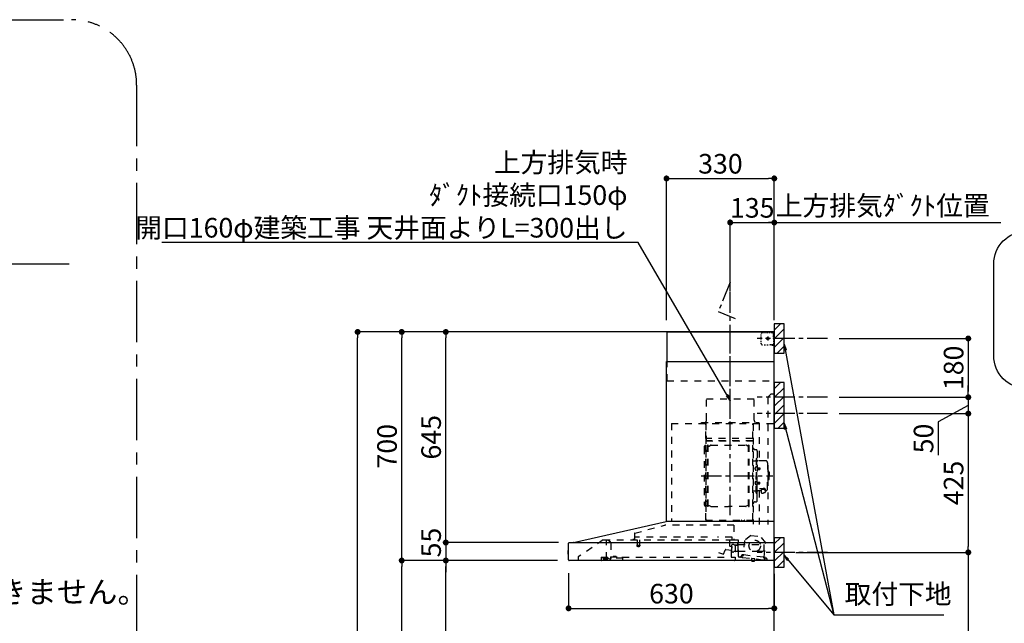
# Model space of a CAD drawing. Extents: x 163 to 26285, y -10810 to -2410.
# Drawn here: x 19273 to 22288, y -7345 to -5496 of the extents above; entities that cross this region are included whole.
import ezdxf

# ---------------------------------------------------------------- set-up
doc = ezdxf.new("R2010")
doc.units = 0
doc.header["$LTSCALE"] = 50
doc.header["$MEASUREMENT"] = 0
doc.linetypes.add('CENTER', pattern=[2, 1.25, -0.25, 0.25, -0.25])
doc.linetypes.add('STYLE_03', pattern=[0.416641, 0.208282, -0.208359])
doc.layers.get('0').update_dxf_attribs({"linetype": 'CONTINUOUS'})
for name, color, linetype in [('111-壁仕上', 3, 'CONTINUOUS'), ('150-機器', 8, 'CONTINUOUS'), ('160-文字', 254, 'CONTINUOUS'), ('166-寸法B', 11, 'CONTINUOUS'), ('180-補助', 161, 'CONTINUOUS')]:
    doc.layers.add(name, color=color, linetype=linetype)
doc.styles.add('KH001', font='txt')
doc.dimstyles.new('KH1xx030', dxfattribs={"dimscale": 30, "dimtxt": 2, "dimasz": 0.6, "dimexe": 0.3, "dimexo": 1.2, "dimgap": 0.5, "dimtad": 3, "dimdec": 1, "dimdsep": 46, "dimlunit": 6, "dimtxsty": 'KH001', "dimblk": 'DOT', "dimcen": 1, "dimdle": 1, "dimclrd": 256, "dimclre": 256, "dimclrt": 256, "dimadec": 0, "dimazin": 0, "dimtfac": 1, "dimtdec": 1, "dimtix": 1, "dimtmove": 2, "dimatfit": 3, "dimldrblk": 'CLOSEDBLANK', "dimfxl": 1, "dimtolj": 1, "dimtzin": 0, "dimlwd": -1, "dimlwe": -1, "dimarcsym": 0})

# ---------------------------------------------------------------- blocks, each defined once
blk = doc.blocks.new('_Dot')
at = {"color": 0, "linetype": 'ByBlock', "lineweight": -2}
blk.add_line((-0.5, 0), (-1, 0), dxfattribs=at)
at = {"color": 0, "linetype": 'ByBlock', "const_width": 0.5}
blk.add_lwpolyline([(-0.25, 0, 1), (0.25, 0, 1)], format="xyb", close=True, dxfattribs=at)
blk = doc.blocks.new('*D224')
at = {"layer": '166-寸法B', "transparency": 16777216}
for p, q in [((21448.8, -6328.8), (21448.8, -6108.5)), ((21466.8, -6117.5), (21565.8, -6117.5)), ((21583.8, -6411.5), (21583.8, -6108.5))]:
    blk.add_line(p, q, dxfattribs=at)
at = {"layer": '166-寸法B', "transparency": 16777216, "xscale": 18, "yscale": 18, "zscale": 18, "rotation": 180}
blk.add_blockref('_Dot', (21448.8, -6117.5), dxfattribs=at)
at = {"layer": '166-寸法B', "transparency": 16777216, "xscale": 18, "yscale": 18, "zscale": 18}
blk.add_blockref('_Dot', (21583.8, -6117.5), dxfattribs=at)
at = {"layer": '166-寸法B', "transparency": 16777216, "insert": (21516.3, -6072.5), "char_height": 60, "attachment_point": 5, "style": 'KH001'}
blk.add_mtext('\\A1;135', dxfattribs=at)
blk = doc.blocks.new('_ClosedBlank')
at = {"color": 0, "linetype": 'ByBlock', "lineweight": -2}
for p, q in [((-1, 0.17), (0, 0)), ((-1, 0.17), (-1, -0.17)), ((0, 0), (-1, -0.17))]:
    blk.add_line(p, q, dxfattribs=at)
blk = doc.blocks.new('*D225')
at = {"layer": '166-寸法B', "transparency": 16777216}
for p, q in [((21553.8, -6117.5), (22277.9, -6117.5)), ((21583.8, -6411.5), (21583.8, -6108.5))]:
    blk.add_line(p, q, dxfattribs=at)
at = {"layer": '166-寸法B', "transparency": 16777216, "insert": (21915.8, -6065.8), "char_height": 60, "attachment_point": 5, "style": 'KH001'}
blk.add_mtext('\\A1;上方排気ﾀﾞｸﾄ位置', dxfattribs=at)
blk = doc.blocks.new('_None')
blk = doc.blocks.new('*D226')
at = {"layer": '166-寸法B', "transparency": 16777216}
for p, q in [((21782.7, -6702.5), (22186.8, -6702.5)), ((22177.8, -6720.5), (22177.8, -7109.5)), ((21649.8, -7127.5), (22186.8, -7127.5))]:
    blk.add_line(p, q, dxfattribs=at)
at = {"layer": '166-寸法B', "transparency": 16777216, "xscale": 18, "yscale": 18, "zscale": 18}
for p, rotation in [((22177.8, -6702.5), 90), ((22177.8, -7127.5), 270)]:
    blk.add_blockref('_Dot', p, dxfattribs=dict(at, rotation=rotation))
at = {"layer": '166-寸法B', "transparency": 16777216, "insert": (22132.8, -6915), "char_height": 60, "attachment_point": 5, "rotation": 90, "style": 'KH001'}
blk.add_mtext('\\A1;425', dxfattribs=at)
blk = doc.blocks.new('*D227')
at = {"layer": '166-寸法B', "transparency": 16777216}
for p, q in [((21649.8, -7127.5), (22186.8, -7127.5)), ((22177.8, -7145.5), (22177.8, -8834.5)), ((21634.8, -8852.5), (22186.8, -8852.5))]:
    blk.add_line(p, q, dxfattribs=at)
at = {"layer": '166-寸法B', "transparency": 16777216, "xscale": 18, "yscale": 18, "zscale": 18}
for p, rotation in [((22177.8, -7127.5), 90), ((22177.8, -8852.5), 270)]:
    blk.add_blockref('_Dot', p, dxfattribs=dict(at, rotation=rotation))
at = {"layer": '166-寸法B', "transparency": 16777216, "insert": (22129, -7990), "char_height": 60, "attachment_point": 5, "rotation": 90, "style": 'KH001'}
blk.add_mtext('\\A1;1,725', dxfattribs=at)
blk = doc.blocks.new('*D228')
at = {"layer": '166-寸法B', "transparency": 16777216}
for p, q in [((20953.8, -7190.9), (20953.8, -7307.9)), ((21583.8, -7193.5), (21583.8, -7307.9)), ((20971.8, -7298.9), (21565.8, -7298.9))]:
    blk.add_line(p, q, dxfattribs=at)
at = {"layer": '166-寸法B', "transparency": 16777216, "xscale": 18, "yscale": 18, "zscale": 18, "rotation": 180}
blk.add_blockref('_Dot', (20953.8, -7298.9), dxfattribs=at)
at = {"layer": '166-寸法B', "transparency": 16777216, "xscale": 18, "yscale": 18, "zscale": 18}
blk.add_blockref('_Dot', (21583.8, -7298.9), dxfattribs=at)
at = {"layer": '166-寸法B', "transparency": 16777216, "insert": (21268.8, -7253.9), "char_height": 60, "attachment_point": 5, "style": 'KH001'}
blk.add_mtext('\\A1;630', dxfattribs=at)
blk = doc.blocks.new('*D237')
at = {"layer": '166-寸法B', "transparency": 16777216}
for p, q in [((21253.8, -6416.5), (21253.8, -5973.5)), ((21271.8, -5982.5), (21565.8, -5982.5)), ((21583.8, -6416.5), (21583.8, -5973.5))]:
    blk.add_line(p, q, dxfattribs=at)
at = {"layer": '166-寸法B', "transparency": 16777216, "xscale": 18, "yscale": 18, "zscale": 18, "rotation": 180}
blk.add_blockref('_Dot', (21253.8, -5982.5), dxfattribs=at)
at = {"layer": '166-寸法B', "transparency": 16777216, "xscale": 18, "yscale": 18, "zscale": 18}
blk.add_blockref('_Dot', (21583.8, -5982.5), dxfattribs=at)
at = {"layer": '166-寸法B', "transparency": 16777216, "insert": (21418.8, -5937.5), "char_height": 60, "attachment_point": 5, "style": 'KH001'}
blk.add_mtext('\\A1;330', dxfattribs=at)
blk = doc.blocks.new('*D239')
at = {"layer": '166-寸法B', "transparency": 16777216}
for p, q in [((20919.2, -7152.5), (20569, -7152.5)), ((20578, -7974.5), (20578, -7170.5)), ((20897.8, -7992.5), (20569, -7992.5))]:
    blk.add_line(p, q, dxfattribs=at)
at = {"layer": '166-寸法B', "transparency": 16777216, "xscale": 18, "yscale": 18, "zscale": 18}
for p, rotation in [((20578, -7152.5), 90), ((20578, -7992.5), 270)]:
    blk.add_blockref('_Dot', p, dxfattribs=dict(at, rotation=rotation))
at = {"layer": '166-寸法B', "transparency": 16777216, "insert": (20528, -7572.5), "char_height": 60, "attachment_point": 5, "rotation": 90, "style": 'KH001'}
blk.add_mtext('\\A1;840(790)', dxfattribs=at)
blk = doc.blocks.new('*D240')
at = {"layer": '166-寸法B', "transparency": 16777216}
for p, q in [((20882.3, -6452.5), (20434, -6452.5)), ((20443, -7134.5), (20443, -6470.5)), ((20747.3, -7152.5), (20434, -7152.5))]:
    blk.add_line(p, q, dxfattribs=at)
at = {"layer": '166-寸法B', "transparency": 16777216, "xscale": 18, "yscale": 18, "zscale": 18}
for p, rotation in [((20443, -6452.5), 90), ((20443, -7152.5), 270)]:
    blk.add_blockref('_Dot', p, dxfattribs=dict(at, rotation=rotation))
at = {"layer": '166-寸法B', "transparency": 16777216, "insert": (20398, -6802.5), "char_height": 60, "attachment_point": 5, "rotation": 90, "style": 'KH001'}
blk.add_mtext('\\A1;700', dxfattribs=at)
blk = doc.blocks.new('*D241')
at = {"layer": '166-寸法B', "transparency": 16777216}
for p, q in [((20882.3, -6452.5), (20299, -6452.5)), ((20308, -8834.5), (20308, -6470.5)), ((20898.3, -8852.5), (20299, -8852.5))]:
    blk.add_line(p, q, dxfattribs=at)
at = {"layer": '166-寸法B', "transparency": 16777216, "xscale": 18, "yscale": 18, "zscale": 18}
for p, rotation in [((20308, -6452.5), 90), ((20308, -8852.5), 270)]:
    blk.add_blockref('_Dot', p, dxfattribs=dict(at, rotation=rotation))
at = {"layer": '166-寸法B', "transparency": 16777216, "insert": (20259.2, -7652.5), "char_height": 60, "attachment_point": 5, "rotation": 90, "style": 'KH001'}
blk.add_mtext('\\A1;2,400', dxfattribs=at)
blk = doc.blocks.new('*D242')
at = {"layer": '166-寸法B', "transparency": 16777216}
for p, q in [((20919.5, -7152.5), (20434, -7152.5)), ((20443, -8834.5), (20443, -7170.5)), ((20898.3, -8852.5), (20434, -8852.5))]:
    blk.add_line(p, q, dxfattribs=at)
at = {"layer": '166-寸法B', "transparency": 16777216, "xscale": 18, "yscale": 18, "zscale": 18}
for p, rotation in [((20443, -7152.5), 90), ((20443, -8852.5), 270)]:
    blk.add_blockref('_Dot', p, dxfattribs=dict(at, rotation=rotation))
at = {"layer": '166-寸法B', "transparency": 16777216, "insert": (20394.2, -8002.5), "char_height": 60, "attachment_point": 5, "rotation": 90, "style": 'KH001'}
blk.add_mtext('\\A1;1,700', dxfattribs=at)
blk = doc.blocks.new('*D243')
at = {"layer": '166-寸法B', "transparency": 16777216}
for p, q in [((20882.3, -6452.5), (20569, -6452.5)), ((20578, -7079.5), (20578, -6470.5)), ((20919.5, -7097.5), (20569, -7097.5))]:
    blk.add_line(p, q, dxfattribs=at)
at = {"layer": '166-寸法B', "transparency": 16777216, "xscale": 18, "yscale": 18, "zscale": 18}
for p, rotation in [((20578, -6452.5), 90), ((20578, -7097.5), 270)]:
    blk.add_blockref('_Dot', p, dxfattribs=dict(at, rotation=rotation))
at = {"layer": '166-寸法B', "transparency": 16777216, "insert": (20533, -6775), "char_height": 60, "attachment_point": 5, "rotation": 90, "style": 'KH001'}
blk.add_mtext('\\A1;645', dxfattribs=at)
blk = doc.blocks.new('*D244')
at = {"layer": '166-寸法B', "transparency": 16777216}
for p, q in [((20578, -7079.5), (20578, -7061.5)), ((20922.7, -7097.5), (20569, -7097.5)), ((20578, -7097.5), (20578, -7152.5)), ((20919.2, -7152.5), (20569, -7152.5)), ((20578, -7170.5), (20578, -7188.5))]:
    blk.add_line(p, q, dxfattribs=at)
at = {"layer": '166-寸法B', "transparency": 16777216, "xscale": 18, "yscale": 18, "zscale": 18}
for p, rotation in [((20578, -7097.5), 270), ((20578, -7152.5), 90)]:
    blk.add_blockref('_Dot', p, dxfattribs=dict(at, rotation=rotation))
at = {"layer": '166-寸法B', "transparency": 16777216, "insert": (20533, -7097.5), "char_height": 60, "attachment_point": 5, "rotation": 90, "style": 'KH001'}
blk.add_mtext('\\A1;55', dxfattribs=at)
blk = doc.blocks.new('*D252')
at = {"layer": '166-寸法B', "linetype": 'ByBlock', "transparency": 16777216}
for p, q in [((21782.7, -6472.5), (22186.8, -6472.5)), ((22177.8, -6490.5), (22177.8, -6634.5)), ((21782.7, -6652.5), (22186.8, -6652.5))]:
    blk.add_line(p, q, dxfattribs=at)
at = {"layer": '166-寸法B', "transparency": 16777216, "xscale": 18, "yscale": 18, "zscale": 18}
for p, rotation in [((22177.8, -6472.5), 90), ((22177.8, -6652.5), 270)]:
    blk.add_blockref('_Dot', p, dxfattribs=dict(at, rotation=rotation))
at = {"layer": '166-寸法B', "transparency": 16777216, "insert": (22132.8, -6562.5), "char_height": 60, "attachment_point": 5, "rotation": 90, "style": 'KH001'}
blk.add_mtext('\\A1;180', dxfattribs=at)
blk = doc.blocks.new('*D253')
at = {"layer": '166-寸法B', "linetype": 'ByBlock', "transparency": 16777216}
for p, q in [((22177.8, -6634.5), (22177.8, -6616.5)), ((21782.7, -6652.5), (22186.8, -6652.5)), ((22177.8, -6652.5), (22177.8, -6702.5)), ((22177.8, -6652.5), (22177.8, -6702.5)), ((22177.8, -6677.5), (22085.8, -6728.1)), ((21782.7, -6702.5), (22186.8, -6702.5)), ((22177.8, -6720.5), (22177.8, -6738.5)), ((22085.8, -6728.1), (22085.8, -6829.6))]:
    blk.add_line(p, q, dxfattribs=at)
at = {"layer": '166-寸法B', "transparency": 16777216, "xscale": 18, "yscale": 18, "zscale": 18}
for p, rotation in [((22177.8, -6652.5), 270), ((22177.8, -6702.5), 90)]:
    blk.add_blockref('_Dot', p, dxfattribs=dict(at, rotation=rotation))
at = {"layer": '166-寸法B', "transparency": 16777216, "insert": (22040.8, -6778.8), "char_height": 60, "attachment_point": 5, "rotation": 90, "style": 'KH001'}
blk.add_mtext('\\A1;50', dxfattribs=at)

msp = doc.modelspace()

# ---------------------------------------------------------------- hatches: boundary and pattern name
at = {"layer": '180-補助'}
h = msp.add_hatch(dxfattribs=at)
h.set_pattern_fill('ANSI31', color=256, scale=150, style=0)
h.set_pattern_definition([(45, (-433156.77, -6614.747), (-13.25825215, 13.25825215), [])])
h.paths.add_polyline_path([(21583.76, -6517.51), (21613.76, -6517.51), (21613.76, -6427.51), (21583.76, -6427.51)])
h = msp.add_hatch(dxfattribs=at)
h.set_pattern_fill('ANSI31', color=256, scale=150, style=0)
h.set_pattern_definition([(45, (-433156.77, -6794.747), (-13.25825215, 13.25825215), [])])
h.paths.add_polyline_path([(21583.76, -6747.51), (21613.76, -6747.51), (21613.76, -6607.51), (21583.76, -6607.51)])
h = msp.add_hatch(dxfattribs=at)
h.set_pattern_fill('ANSI31', color=256, scale=150, style=0)
h.set_pattern_definition([(45, (-433156.77, -7269.747), (-13.25825215, 13.25825215), [])])
h.paths.add_polyline_path([(21583.76, -7172.51), (21613.76, -7172.51), (21613.76, -7082.51), (21583.76, -7082.51)])

# ---------------------------------------------------------------- linework, layer by layer
at = {"layer": '111-壁仕上', "ltscale": 2}
msp.add_line((19424.61, -6244.96), (18316.85, -6244.96), dxfattribs=at)
msp.add_line((19424.61, -6244.96), (18316.85, -6244.96), dxfattribs=at)
msp.add_lwpolyline([(20708.23, -8852.51), (21583.76, -8852.51), (21583.76, -6452.51), (20708.23, -6452.51)], dxfattribs=at)
at = {"layer": '150-機器', "color": 161, "linetype": 'CENTER'}
for p, q in [((21448.76, -7013.89), (21448.76, -6448.45)), ((21359.57, -6892.91), (21579.66, -6892.91))]:
    msp.add_line(p, q, dxfattribs=at)
at = {"layer": '150-機器', "color": 6, "linetype": 'Continuous'}
for p, q in [((21255.76, -6452.51), (21583.76, -6452.51)), ((21255.76, -6542.51), (21255.76, -6452.51)), ((21583.76, -7032.51), (21583.76, -6452.51)), ((21253.76, -7032.51), (21253.76, -6542.51)), ((21253.76, -6542.51), (21583.76, -6542.51)), ((20968.89, -7097.18), (21252.65, -7032.53)), ((21583.76, -7032.51), (21252.83, -7032.51)), ((21583.76, -7152.51), (21583.76, -7033.31)), ((20953.76, -7150.81), (20953.76, -7099.21)), ((20955.53, -7097.51), (21583.76, -7097.51)), ((20968.89, -7097.18), (20968.71, -7097.22)), ((20951.26, -7123), (20951.26, -7132.01)), ((20953.76, -7121.99), (20952.26, -7122)), ((20952.26, -7122), (20952.26, -7133.01)), ((20952.26, -7133.01), (20953.76, -7133.02)), ((21583.76, -7152.51), (20955.46, -7152.51))]:
    msp.add_line(p, q, dxfattribs=at)
at = {"layer": '150-機器', "color": 161, "linetype": 'STYLE_03', "ltscale": 2}
for p, q in [((21543.98, -6463.71), (21543.98, -6460.61)), ((21543.98, -6469.91), (21543.98, -6466.81)), ((21543.98, -6476.11), (21543.98, -6473.01)), ((21543.98, -6482.31), (21543.98, -6479.21)), ((21546.98, -6454.51), (21550.31, -6454.51)), ((21553.64, -6454.51), (21556.97, -6454.51)), ((21569.55, -6472.51), (21557.14, -6472.51)), ((21560.29, -6454.51), (21563.62, -6454.51)), ((21561.71, -6473.01), (21561.71, -6472.01)), ((21562.76, -6472.01), (21561.71, -6472.01)), ((21561.71, -6473.01), (21562.76, -6473.01)), ((21562.76, -6472.01), (21563.26, -6471.51)), ((21563.26, -6473.51), (21562.76, -6473.01)), ((21563.26, -6470.46), (21564.26, -6470.46)), ((21563.26, -6471.51), (21563.26, -6470.46)), ((21563.26, -6474.56), (21563.26, -6473.51)), ((21564.26, -6474.56), (21563.26, -6474.56)), ((21563.76, -6466.82), (21563.76, -6479.18)), ((21564.26, -6470.46), (21564.26, -6471.51)), ((21564.26, -6471.51), (21564.76, -6472.01)), ((21564.76, -6473.01), (21564.26, -6473.51)), ((21564.26, -6473.51), (21564.26, -6474.56)), ((21565.81, -6472.01), (21564.76, -6472.01)), ((21565.81, -6473.01), (21564.76, -6473.01)), ((21565.81, -6472.01), (21565.81, -6473.01)), ((21566.95, -6454.51), (21570.28, -6454.51)), ((21573.61, -6454.51), (21576.93, -6454.51)), ((21575.76, -6453.71), (21575.76, -6452.51)), ((21575.76, -6453.71), (21577.12, -6453.71)), ((21578.48, -6453.71), (21579.84, -6453.71)), ((21581.2, -6453.71), (21582.56, -6453.71)), ((21581.76, -6458.36), (21581.76, -6456.01)), ((21581.76, -6463.08), (21581.76, -6460.72)), ((21581.76, -6467.79), (21581.76, -6465.44)), ((21581.76, -6472.51), (21581.76, -6470.15)), ((21582.56, -6461.07), (21582.56, -6457.39)), ((21582.56, -6468.43), (21582.56, -6464.75)), ((21582.56, -6475.79), (21582.56, -6472.11)), ((21582.56, -6483.15), (21582.56, -6479.47)), ((21543.98, -6488.51), (21543.98, -6485.41)), ((21552.34, -6492.31), (21556.7, -6492.31)), ((21561.06, -6492.31), (21565.41, -6492.31)), ((21571.76, -6490.51), (21573.88, -6490.51)), ((21575.76, -6492.51), (21575.76, -6491.31)), ((21575.76, -6491.31), (21577.08, -6491.31)), ((21575.76, -6492.51), (21582.36, -6492.51)), ((21576, -6490.51), (21578.12, -6490.51)), ((21578.4, -6491.31), (21579.72, -6491.31)), ((21580.24, -6490.51), (21582.36, -6490.51)), ((21581.04, -6491.31), (21582.36, -6491.31)), ((21582.36, -6490.51), (21583.76, -6490.51)), ((21582.36, -6491.31), (21582.56, -6491.31)), ((21582.36, -6492.51), (21582.56, -6492.51)), ((21582.56, -6490.51), (21582.56, -6486.83)), ((21582.56, -6491.31), (21582.56, -6490.51)), ((21255.76, -6602.51), (21255.76, -6542.51)), ((21255.76, -6602.51), (21583.76, -6602.51)), ((21376.16, -6657.51), (21522.16, -6657.51)), ((21376.16, -6722.51), (21376.16, -6657.51)), ((21522.16, -6722.51), (21522.16, -6657.51)), ((21573.76, -6642.51), (21563.76, -6652.51)), ((21563.76, -6652.51), (21563.76, -7042.51)), ((21573.76, -6642.51), (21583.76, -6642.51)), ((21268.76, -6732.51), (21268.76, -7032.51)), ((21268.76, -6732.51), (21583.76, -6732.51)), ((21360.76, -6729.51), (21536.76, -6729.51)), ((21360.76, -6732.51), (21360.76, -6729.51)), ((21373.76, -7028.36), (21373.76, -6733.51)), ((21374.36, -6732.91), (21374.36, -7028.36)), ((21517.96, -7028.41), (21517.96, -6732.91)), ((21518.76, -6734.97), (21518.76, -7040.91)), ((21536.76, -6729.51), (21536.76, -6732.51)), ((21537.96, -6732.91), (21537.96, -6846.91)), ((21374.96, -6770.94), (21374.36, -6770.94)), ((21374.96, -6770.94), (21374.96, -6785.94)), ((21517.36, -6778.94), (21374.96, -6778.94)), ((21368.76, -6806.41), (21368.76, -6979.41)), ((21374.36, -6785.46), (21517.96, -6785.46)), ((21517.36, -6785.94), (21374.96, -6785.94)), ((21379.31, -6986.51), (21379.31, -6799.31)), ((21380.91, -6798.91), (21379.71, -6798.91)), ((21381.31, -6986.51), (21381.31, -6799.31)), ((21381.31, -6802.11), (21384.11, -6802.11)), ((21384.11, -6802.11), (21388.53, -6799.56)), ((21390.03, -6799.16), (21496.6, -6799.16)), ((21502.51, -6802.11), (21498.1, -6799.56)), ((21505.31, -6802.11), (21502.51, -6802.11)), ((21505.31, -6986.51), (21505.31, -6799.31)), ((21505.71, -6798.91), (21506.91, -6798.91)), ((21507.31, -6986.51), (21507.31, -6799.31)), ((21525.36, -6812.91), (21527.21, -6812.91)), ((21376.76, -6814.41), (21379.31, -6814.41)), ((21528.01, -6839.91), (21528.01, -6892.91)), ((21528.01, -6839.91), (21529.61, -6839.91)), ((21531.21, -6839.91), (21529.61, -6839.91)), ((21529.61, -6839.91), (21529.61, -6892.91)), ((21531.81, -6817.51), (21531.81, -6892.91)), ((21519.36, -6846.91), (21526.01, -6846.91)), ((21526.57, -6866.51), (21528.01, -6866.31)), ((21528.01, -6864.91), (21529.61, -6864.91)), ((21532.29, -6868.08), (21532.59, -6868.08)), ((21532.29, -6873.74), (21532.59, -6873.74)), ((21532.59, -6868.08), (21532.59, -6873.74)), ((21532.59, -6868.41), (21539.61, -6868.41)), ((21532.59, -6868.81), (21540.01, -6868.81)), ((21532.59, -6873.01), (21540.01, -6873.01)), ((21532.59, -6873.41), (21539.61, -6873.41)), ((21557.11, -6846.91), (21533.21, -6846.91)), ((21539.61, -6868.41), (21539.61, -6873.41)), ((21539.61, -6868.41), (21540.01, -6868.81)), ((21539.61, -6873.41), (21540.01, -6873.01)), ((21540.01, -6868.81), (21540.01, -6873.01)), ((21563.11, -6852.91), (21563.11, -6892.91)), ((21526.57, -6875.3), (21528.01, -6875.51)), ((21528.01, -6945.91), (21528.01, -6892.91)), ((21529.61, -6945.91), (21529.61, -6892.91)), ((21531.21, -6945.91), (21531.21, -6892.91)), ((21531.81, -6968.31), (21531.81, -6892.91)), ((21564.11, -6875.91), (21563.11, -6875.91)), ((21563.11, -6932.91), (21563.11, -6892.91)), ((21565.11, -6876.91), (21565.11, -6892.91)), ((21566.61, -6880.91), (21565.11, -6880.91)), ((21565.11, -6908.91), (21565.11, -6892.91)), ((21568.11, -6882.41), (21568.11, -6892.91)), ((21568.11, -6903.41), (21568.11, -6892.91)), ((21526.57, -6910.51), (21528.01, -6910.31)), ((21526.57, -6919.3), (21528.01, -6919.51)), ((21528.01, -6920.91), (21529.61, -6920.91)), ((21532.29, -6912.08), (21532.59, -6912.08)), ((21532.29, -6917.74), (21532.59, -6917.74)), ((21532.59, -6917.74), (21532.59, -6912.08)), ((21532.59, -6912.41), (21539.61, -6912.41)), ((21532.59, -6912.81), (21540.01, -6912.81)), ((21532.59, -6917.01), (21540.01, -6917.01)), ((21532.59, -6917.41), (21539.61, -6917.41)), ((21538.21, -6931.53), (21549.61, -6931.53)), ((21538.21, -6932.11), (21549.61, -6932.11)), ((21539.61, -6917.41), (21539.61, -6912.41)), ((21539.61, -6912.41), (21540.01, -6912.81)), ((21539.61, -6917.41), (21540.01, -6917.01)), ((21540.01, -6917.01), (21540.01, -6912.81)), ((21545.81, -6935.43), (21545.81, -6931.53)), ((21545.81, -6934.13), (21549.61, -6934.13)), ((21547.21, -6935.03), (21547.21, -6934.13)), ((21549.61, -6934.79), (21549.61, -6934.13)), ((21564.11, -6909.91), (21563.11, -6909.91)), ((21566.61, -6904.91), (21565.11, -6904.91)), ((21519.36, -6938.91), (21526.01, -6938.91)), ((21528.01, -6945.91), (21529.61, -6945.91)), ((21531.21, -6945.91), (21529.61, -6945.91)), ((21543.31, -6938.91), (21533.21, -6938.91)), ((21537.96, -6938.91), (21537.96, -7041.71)), ((21543.31, -6937.94), (21543.31, -6944.69)), ((21552.01, -6935.03), (21552.01, -6934.43)), ((21555.91, -6937.94), (21555.91, -6944.6)), ((21557.11, -6938.91), (21555.91, -6938.91)), ((21376.76, -6971.41), (21379.46, -6971.41)), ((21380.91, -6986.91), (21379.71, -6986.91)), ((21381.31, -6983.71), (21384.11, -6983.71)), ((21384.11, -6983.71), (21388.53, -6986.26)), ((21390.03, -6986.66), (21443.31, -6986.66)), ((21496.6, -6986.66), (21443.31, -6986.66)), ((21502.51, -6983.71), (21498.1, -6986.26)), ((21505.31, -6983.71), (21502.51, -6983.71)), ((21505.71, -6986.91), (21506.91, -6986.91)), ((21525.36, -6972.91), (21527.21, -6972.91)), ((21156.63, -7068.46), (21248.83, -7044.11)), ((21459.96, -7044.11), (21248.83, -7044.11)), ((21373.76, -7028.41), (21517.36, -7028.41)), ((21373.76, -7029.01), (21517.36, -7029.01)), ((21459.96, -7044.11), (21459.96, -7089.51)), ((21483.36, -7031.01), (21483.36, -7029.01)), ((21483.36, -7031.01), (21492.56, -7031.01)), ((21483.96, -7031.01), (21483.96, -7029.01)), ((21491.96, -7031.01), (21491.96, -7029.01)), ((21492.56, -7031.01), (21492.56, -7029.01)), ((21155.36, -7070.1), (21155.36, -7087.01)), ((21156.56, -7088.81), (21156.56, -7081.31)), ((21379.57, -7081.31), (21156.56, -7081.31)), ((21454.56, -7081.31), (21409.57, -7081.31)), ((21454.56, -7088.81), (21454.56, -7081.31)), ((21512.24, -7076.17), (21492.78, -7091.34)), ((21512.24, -7076.17), (21541.8, -7079.33)), ((21557.62, -7098.26), (21541.8, -7079.33)), ((21060.01, -7089.31), (20983.76, -7141.51)), ((21060.01, -7089.31), (21453.82, -7089.31)), ((21069.76, -7147.41), (21069.76, -7089.31)), ((21069.76, -7090.31), (21069.95, -7090.31)), ((21073.61, -7090.31), (21069.95, -7090.31)), ((21082.48, -7096.41), (21073.89, -7090.4)), ((21083.76, -7098.87), (21083.76, -7146.63)), ((21154.46, -7087.91), (21150.16, -7087.91)), ((21163.31, -7105.64), (21163.31, -7107.99)), ((21163.56, -7105.31), (21171.52, -7105.31)), ((21171.51, -7108.31), (21163.59, -7108.31)), ((21164.06, -7089.31), (21164.06, -7104.31)), ((21171.06, -7089.31), (21171.06, -7104.34)), ((21171.81, -7105.64), (21171.81, -7107.99)), ((21447.26, -7108.81), (21447.26, -7089.31)), ((21454.29, -7109.97), (21447.81, -7109.41)), ((21452.96, -7141.71), (21452.96, -7111.71)), ((21453.71, -7089.51), (21473.36, -7089.51)), ((21453.99, -7120.19), (21454.83, -7110.62)), ((21454.26, -7124.83), (21454.26, -7103.68)), ((21459.71, -7102.91), (21454.82, -7102.91)), ((21460.75, -7104.01), (21470.26, -7104.01)), ((21473.36, -7090.51), (21462.06, -7090.51)), ((21464.36, -7105.85), (21464.33, -7106.01)), ((21464.33, -7106.01), (21464.33, -7124.01)), ((21464.43, -7105.71), (21464.36, -7105.85)), ((21464.54, -7105.6), (21464.43, -7105.71)), ((21464.68, -7105.53), (21464.54, -7105.6)), ((21464.83, -7105.51), (21464.68, -7105.53)), ((21464.83, -7105.51), (21464.82, -7105.51)), ((21464.83, -7105.51), (21464.83, -7105.51)), ((21464.83, -7105.51), (21473.01, -7105.51)), ((21472.26, -7102.01), (21472.26, -7098.01)), ((21473.51, -7105.01), (21473.51, -7096.53)), ((21473.51, -7103.51), (21552.76, -7103.51)), ((21473.51, -7126.01), (21473.51, -7106.01)), ((21474.26, -7140.38), (21474.26, -7091.41)), ((21492.78, -7091.34), (21488.09, -7135.24)), ((21552.92, -7142.17), (21557.62, -7098.26)), ((21553.26, -7118.51), (21553.26, -7104.01)), ((20983.76, -7141.51), (20983.76, -7152.51)), ((21053.76, -7142.31), (21053.76, -7151.11)), ((21053.76, -7142.31), (21082.16, -7142.31)), ((21064.06, -7144.61), (21059.76, -7146.21)), ((21064.06, -7144.61), (21073.66, -7144.61)), ((21073.66, -7144.21), (21073.66, -7142.31)), ((21073.66, -7144.31), (21073.66, -7147.51)), ((21082.16, -7140.81), (21082.16, -7145.51)), ((21082.16, -7140.81), (21118.16, -7140.81)), ((21090.9, -7140.81), (21090.9, -7139.81)), ((21099.87, -7139.81), (21090.9, -7139.81)), ((21099.87, -7140.81), (21099.87, -7139.81)), ((21118.16, -7140.81), (21118.16, -7145.51)), ((21118.16, -7142.31), (21463.76, -7142.31)), ((21412.72, -7127.92), (21427.95, -7133.46)), ((21428.71, -7133.1), (21433.37, -7120.32)), ((21435.21, -7119.15), (21453.34, -7120.73)), ((21463.83, -7124.51), (21460.75, -7124.51)), ((21463.76, -7142.31), (21463.76, -7150.51)), ((21463.94, -7124.5), (21464.05, -7124.48)), ((21464.05, -7124.48), (21464.14, -7124.46)), ((21464.14, -7124.46), (21464.24, -7124.43)), ((21464.24, -7124.43), (21464.35, -7124.4)), ((21464.35, -7124.4), (21464.49, -7124.38)), ((21464.49, -7124.38), (21464.56, -7124.37)), ((21472.12, -7124.37), (21464.56, -7124.37)), ((21472.12, -7124.37), (21472.17, -7124.43)), ((21472.17, -7124.43), (21472.21, -7124.48)), ((21472.21, -7124.48), (21472.24, -7124.57)), ((21472.24, -7124.57), (21472.26, -7124.67)), ((21472.26, -7124.67), (21472.26, -7124.71)), ((21472.26, -7125.01), (21472.26, -7124.72)), ((21474.26, -7126.51), (21473.76, -7126.51)), ((21474.26, -7123.51), (21535.76, -7123.51)), ((21480.37, -7142.56), (21475.78, -7142.07)), ((21486.84, -7143.25), (21480.37, -7142.56)), ((21482.58, -7140.79), (21482.79, -7138.8)), ((21484.17, -7139.95), (21484.49, -7136.97)), ((21487.87, -7135.41), (21484.19, -7135.02)), ((21484.49, -7136.97), (21488.17, -7137.36)), ((21486.84, -7143.25), (21551.47, -7150.16)), ((21489.05, -7136.65), (21489.29, -7134.46)), ((21489.29, -7134.46), (21550.93, -7141.05)), ((21536.26, -7124.01), (21536.26, -7125.51)), ((21536.76, -7126.01), (21537.26, -7126.01)), ((21537.76, -7125.51), (21537.76, -7124.01)), ((21538.26, -7123.51), (21548.26, -7123.51)), ((21550.93, -7141.05), (21550.7, -7143.24)), ((21551.41, -7144.12), (21559.57, -7144.99)), ((21556.78, -7142.78), (21553.1, -7142.39)), ((21555.09, -7144.51), (21554.77, -7147.5)), ((21059.76, -7147.51), (21059.76, -7146.21)), ((21059.76, -7147.51), (21073.66, -7147.51)), ((21061.76, -7149.21), (21069.16, -7149.21)), ((21069.76, -7146.41), (21070.96, -7146.41)), ((21074.76, -7146.41), (21070.96, -7146.41)), ((21070.96, -7147.41), (21070.96, -7146.41)), ((21081.13, -7148.53), (21074.76, -7146.41)), ((21120.16, -7145.51), (21082.16, -7145.51)), ((21120.16, -7152.51), (21120.16, -7145.51)), ((21513.5, -7153.14), (21513.57, -7152.51)), ((21523.32, -7154.19), (21513.5, -7153.14)), ((21514.13, -7146.67), (21513.54, -7152.14)), ((21513.61, -7152.15), (21513.54, -7152.14)), ((21513.57, -7152.51), (21513.61, -7152.15)), ((21514.68, -7146.23), (21514.13, -7146.67)), ((21524.07, -7147.73), (21514.13, -7146.67)), ((21517.41, -7154.51), (21517.45, -7154.51)), ((21517.45, -7154.51), (21517.49, -7154.52)), ((21517.49, -7154.52), (21517.53, -7154.52)), ((21517.53, -7154.52), (21517.56, -7154.53)), ((21517.56, -7154.53), (21517.6, -7154.53)), ((21517.6, -7154.53), (21517.64, -7154.53)), ((21517.64, -7154.53), (21517.68, -7154.53)), ((21517.68, -7154.53), (21517.71, -7154.54)), ((21517.71, -7154.54), (21517.73, -7154.35)), ((21518.93, -7154.48), (21518.91, -7154.66)), ((21518.91, -7154.66), (21518.94, -7154.67)), ((21518.94, -7154.67), (21518.98, -7154.67)), ((21518.98, -7154.67), (21519.02, -7154.68)), ((21519.02, -7154.68), (21519.06, -7154.68)), ((21519.06, -7154.68), (21519.09, -7154.69)), ((21519.09, -7154.69), (21519.13, -7154.69)), ((21519.13, -7154.69), (21519.17, -7154.7)), ((21519.17, -7154.7), (21519.2, -7154.7)), ((21523.32, -7154.19), (21523.42, -7153.2)), ((21523.49, -7153.2), (21523.42, -7153.2)), ((21523.49, -7153.2), (21523.56, -7152.51)), ((21523.56, -7152.51), (21524.07, -7147.73)), ((21524.07, -7147.73), (21523.63, -7147.18)), ((21562.9, -7151.38), (21551.47, -7150.16)), ((21561.34, -7147.19), (21561.13, -7149.18))]:
    msp.add_line(p, q, dxfattribs=at)
at = {"layer": '150-機器', "linetype": 'CENTER'}
msp.add_lwpolyline([(21448.76, -6793.53), (21448.76, -6299.91), (21412.4, -6389.81), (21463.58, -6411.04)], dxfattribs=at)
at = {"layer": '150-機器', "color": 253, "linetype": 'Continuous'}
for points in [[(21583.76, -6517.51), (21613.76, -6517.51), (21613.76, -6427.51), (21583.76, -6427.51)], [(21583.76, -6747.51), (21613.76, -6747.51), (21613.76, -6607.51), (21583.76, -6607.51)], [(21583.76, -7172.51), (21613.76, -7172.51), (21613.76, -7082.51), (21583.76, -7082.51)]]:
    msp.add_lwpolyline(points, close=True, dxfattribs=at)
at = {"layer": '150-機器', "color": 161, "linetype": 'STYLE_03', "ltscale": 2}
for points in [[(21555.91, -6937.83, 0.0584944), (21556.63, -6937.12, 0.1618914), (21557.21, -6935.57, 0.1766626), (21556.63, -6934.02, 0.1110709), (21554.99, -6932.71, 0.0701897), (21552.52, -6931.84, 0.0545844), (21549.61, -6931.53)], [(21557.19, -6935.86, 0.1388885), (21556.63, -6934.6, 0.1110709), (21554.99, -6933.29, 0.0701897), (21552.52, -6932.42, 0.0545844), (21549.61, -6932.11)], [(21554.12, -6935.74, 0.0812841), (21553.86, -6935.38, 0.1067257), (21552.87, -6934.72, 0.0605633), (21551.37, -6934.28, 0.0453328), (21549.61, -6934.13)], [(21555.91, -6937.94, 0.1862468), (21555.43, -6936.73, 0.110078), (21554.07, -6935.71, 0.0670572), (21552.02, -6935.03, 0.0514412), (21549.61, -6934.79, 0.0499658), (21547.2, -6935.03, 0.0613555), (21545.16, -6935.71, 0.0955084), (21543.79, -6936.73, 0.1682582), (21543.31, -6937.94)]]:
    msp.add_lwpolyline(points, format="xyb", dxfattribs=at)
msp.add_lwpolyline([(21543.38, -6944.69), (21543.48, -6944.74), (21543.57, -6944.79), (21543.67, -6944.83), (21543.76, -6944.88), (21543.86, -6944.93), (21543.95, -6944.98), (21544.05, -6945.02), (21544.14, -6945.07), (21544.24, -6945.11), (21544.33, -6945.16), (21544.43, -6945.2), (21544.52, -6945.25), (21544.62, -6945.29), (21544.72, -6945.33), (21544.82, -6945.37), (21544.91, -6945.42), (21545.01, -6945.46), (21545.11, -6945.49), (21545.21, -6945.53), (21545.31, -6945.57), (21545.44, -6945.61), (21545.58, -6945.66), (21545.71, -6945.7), (21545.84, -6945.74), (21545.98, -6945.78), (21546.11, -6945.81), (21546.25, -6945.84), (21546.38, -6945.87), (21546.52, -6945.9), (21546.66, -6945.93), (21546.79, -6945.95), (21546.93, -6945.97), (21547.07, -6945.98), (21547.21, -6946), (21547.34, -6946.01), (21547.48, -6946.01), (21547.62, -6946.02), (21547.76, -6946.02), (21547.89, -6946.01), (21548.03, -6946.01), (21548.18, -6946), (21548.33, -6945.98), (21548.48, -6945.96), (21548.63, -6945.94), (21548.78, -6945.91), (21548.93, -6945.88), (21549.07, -6945.85), (21549.22, -6945.81), (21549.37, -6945.77), (21549.51, -6945.72), (21549.66, -6945.67), (21549.8, -6945.62), (21549.94, -6945.57), (21550.09, -6945.52), (21550.23, -6945.46), (21550.37, -6945.4), (21550.51, -6945.33), (21550.65, -6945.27), (21550.79, -6945.2), (21550.93, -6945.13), (21551.02, -6945.08), (21551.1, -6945.04), (21551.19, -6944.99), (21551.28, -6944.95), (21551.36, -6944.9), (21551.45, -6944.85), (21551.53, -6944.81), (21551.62, -6944.76), (21551.71, -6944.72), (21551.79, -6944.68), (21551.88, -6944.63), (21551.97, -6944.59), (21552.06, -6944.55), (21552.14, -6944.52), (21552.23, -6944.48), (21552.32, -6944.45), (21552.41, -6944.42), (21552.5, -6944.39), (21552.59, -6944.36), (21552.68, -6944.34), (21552.8, -6944.32), (21552.91, -6944.3), (21553.03, -6944.28), (21553.14, -6944.27), (21553.26, -6944.27), (21553.38, -6944.26), (21553.5, -6944.26), (21553.62, -6944.27), (21553.74, -6944.28), (21553.86, -6944.29), (21553.98, -6944.3), (21554.1, -6944.32), (21554.22, -6944.33), (21554.34, -6944.35), (21554.46, -6944.38), (21554.58, -6944.4), (21554.7, -6944.43), (21554.82, -6944.46), (21554.93, -6944.49), (21555.05, -6944.52), (21555.07, -6944.52), (21555.1, -6944.53), (21555.12, -6944.53), (21555.14, -6944.54), (21555.16, -6944.54), (21555.18, -6944.55), (21555.2, -6944.56), (21555.23, -6944.56), (21555.25, -6944.57), (21555.27, -6944.57), (21555.29, -6944.58), (21555.31, -6944.58), (21555.34, -6944.58), (21555.36, -6944.59), (21555.38, -6944.59), (21555.4, -6944.59), (21555.42, -6944.6), (21555.45, -6944.6), (21555.47, -6944.6), (21555.49, -6944.6), (21555.5, -6944.6), (21555.51, -6944.6), (21555.52, -6944.6), (21555.53, -6944.6), (21555.53, -6944.61), (21555.54, -6944.61), (21555.55, -6944.61), (21555.56, -6944.61), (21555.57, -6944.61), (21555.58, -6944.61), (21555.59, -6944.61), (21555.6, -6944.61), (21555.6, -6944.6), (21555.61, -6944.6), (21555.62, -6944.6), (21555.63, -6944.6), (21555.64, -6944.6), (21555.65, -6944.6), (21555.66, -6944.6), (21555.67, -6944.6)], dxfattribs=at)
for centre, radius in [((21563.76, -6472.51), 3.5), ((21523.82, -7107.73), 17.5)]:
    msp.add_circle(centre, radius, dxfattribs=at)
for centre, radius, start, end in [((21546.98, -6457.51), 3, 90, 180), ((21580.26, -6456.01), 1.5, 0, 90), ((21547.98, -6488.31), 4, 180, 270), ((21569.77, -6490.31), 2, 270, 354.28941), ((21582.56, -6491.31), 1.2, 270, 0), ((21366.16, -6722.51), 10, 315.573, 0), ((21532.16, -6722.51), 10, 180, 224.427), ((21376.76, -6806.41), 8, 124.0558, 270), ((21371.16, -6798.12), 2, 304.0558, 0), ((21374.96, -6785.34), 0.6, 180, 270), ((21379.71, -6799.31), 0.4, 90, 180), ((21380.91, -6799.31), 0.4, 0, 90), ((21390.03, -6802.16), 3, 90, 120), ((21496.6, -6802.16), 3, 60, 90), ((21505.71, -6799.31), 0.4, 90, 180), ((21506.91, -6799.31), 0.4, 0, 90), ((21525.36, -6806.91), 6, 180, 270), ((21527.21, -6817.51), 4.6, 0, 90), ((21536.71, -6870.91), 12, 164.5, 195.5), ((21526.71, -6868.11), 1.6, 95, 164.5), ((21526.01, -6844.91), 2, 270, 0), ((21533.21, -6844.91), 2, 180, 270), ((21532.29, -6867.6), 0.48, 180, 270), ((21532.29, -6874.22), 0.48, 90, 180), ((21557.11, -6852.91), 6, 0, 90), ((21526.71, -6873.71), 1.6, 195.5, 265), ((21564.11, -6876.91), 1, 0, 90), ((21566.61, -6882.41), 1.5, 0, 90), ((21566.61, -6903.41), 1.5, 270, 0), ((21536.71, -6914.91), 12, 164.5, 195.5), ((21526.71, -6912.11), 1.6, 95, 164.5), ((21526.71, -6917.71), 1.6, 195.5, 265), ((21532.29, -6911.6), 0.48, 180, 270), ((21532.29, -6918.22), 0.48, 90, 180), ((21557.11, -6932.91), 6, 270, 0), ((21564.11, -6908.91), 1, 270, 0), ((21526.01, -6940.91), 2, 0, 90), ((21533.21, -6940.91), 2, 90, 180), ((21376.76, -6979.41), 8, 90, 235.9442), ((21371.16, -6987.69), 2, 0, 55.9442), ((21379.71, -6986.51), 0.4, 180, 270), ((21380.91, -6986.51), 0.4, 270, 0), ((21390.03, -6983.66), 3, 240, 270), ((21496.6, -6983.66), 3, 270, 300), ((21505.71, -6986.51), 0.4, 180, 270), ((21506.91, -6986.51), 0.4, 270, 0), ((21525.36, -6978.91), 6, 90, 180), ((21527.21, -6968.31), 4.6, 270, 0), ((21252.83, -7033.31), 0.8, 90, 102.83559), ((21373.76, -7028.41), 0.6, 180, 270), ((21483.36, -7029.01), 0.6, 0, 90), ((21492.56, -7029.01), 0.6, 90, 180), ((21517.36, -7028.41), 0.6, 270, 0), ((21582.96, -7033.31), 0.8, 0, 90), ((21157.06, -7070.1), 1.7, 104.7936, 180), ((21073.61, -7090.81), 0.5, 55.00798, 90), ((21080.76, -7098.87), 3, 0, 55.00798), ((21154.46, -7087.01), 0.9, 270, 0), ((21157.06, -7088.81), 0.5, 180, 270), ((21163.81, -7105.64), 0.5, 120, 180), ((21163.81, -7107.99), 0.5, 180, 245.46652), ((21163.06, -7104.34), 1, 300, 360), ((21167.56, -7099.78), 9.53, 245.46652, 294.53348), ((21172.06, -7104.34), 1, 180, 240), ((21171.31, -7107.99), 0.5, 294.53348, 360), ((21171.31, -7105.64), 0.5, 0, 60), ((21447.86, -7108.81), 0.6, 180, 265), ((21454.06, -7088.81), 0.5, 270, 0), ((21454.76, -7103.68), 0.5, 140.28486, 180), ((21454.23, -7110.57), 0.6, 355, 85), ((21457.26, -7105.76), 3.75, 130.64833, 140.28486), ((21457.26, -7105.76), 3.75, 39.71514, 49.35167), ((21459.76, -7103.68), 0.5, 9.98231, 39.71514), ((21460.75, -7103.51), 0.5, 189.97956, 270.00288), ((21470.26, -7102.01), 2, 270, 0), ((21473.76, -7098.01), 1.5, 90, 180), ((21473.01, -7105.01), 0.5, 270, 0), ((21473.01, -7106.01), 0.5, 0, 90), ((21473.36, -7091.41), 0.9, 0, 90), ((21551.76, -7104.01), 0.5, 90, 180), ((21552.76, -7104.01), 0.5, 0, 90), ((21428.15, -7132.9), 0.6, 250, 340), ((21435.06, -7120.94), 1.8, 85, 160), ((21453.56, -7141.71), 0.6, 180, 270), ((21453.4, -7120.13), 0.6, 265, 355), ((21454.76, -7124.83), 0.5, 180, 219.71514), ((21457.26, -7122.76), 3.75, 219.71514, 320.28486), ((21459.76, -7124.83), 0.5, 320.28486, 350.01769), ((21460.75, -7125.01), 0.5, 90.00159, 170.01866), ((21463.83, -7124.01), 0.5, 270, 0), ((21473.76, -7125.01), 1.5, 180, 270), ((21474.01, -7126.01), 0.5, 180, 270), ((21475.96, -7140.38), 1.7, 180, 263.9), ((21480.59, -7140.57), 2, 263.9, 353.9), ((21484.78, -7139.01), 2, 83.9, 173.9), ((21487.16, -7140.27), 3, 173.9, 263.9), ((21487.89, -7135.22), 0.2, 263.9, 353.9), ((21488.26, -7136.57), 0.8, 263.9, 353.9), ((21535.76, -7124.01), 0.5, 0, 90), ((21536.76, -7125.51), 0.5, 180, 270), ((21537.26, -7125.51), 0.5, 270, 0), ((21538.26, -7124.01), 0.5, 90, 180), ((21548.26, -7118.51), 5, 270, 0), ((21551.5, -7143.32), 0.8, 173.9, 263.9), ((21553.12, -7142.19), 0.2, 173.9, 263.9), ((21559.35, -7146.98), 2, 353.9, 83.9), ((21054.96, -7151.11), 1.2, 180, 270), ((21069.16, -7147.41), 1.8, 270, 0), ((21081.76, -7146.63), 2, 251.56505, 0), ((21461.96, -7150.51), 1.8, 270, 0), ((21519.69, -7141.73), 12.98, 241.5427, 259.92264), ((21519.69, -7141.73), 12.77, 261.20634, 266.59366), ((21519.69, -7141.73), 12.98, 267.87736, 286.2573), ((21551.79, -7147.18), 3, 263.9, 353.9), ((21563.12, -7149.39), 2, 173.9, 263.9)]:
    msp.add_arc(centre, radius, start, end, dxfattribs=at)
at = {"layer": '150-機器', "color": 6, "linetype": 'Continuous'}
for centre, radius, start, end in [((20955.46, -7099.21), 1.7, 90, 180), ((20969.06, -7098.78), 1.6, 102.83559, 127.08127), ((20952.26, -7123), 1, 90.27283, 180), ((20952.26, -7132.01), 1, 180, 269.72717), ((20955.46, -7150.81), 1.7, 180, 270)]:
    msp.add_arc(centre, radius, start, end, dxfattribs=at)
at = {"layer": '160-文字'}
msp.add_lwpolyline([(22355.67, -6144.45), (22719.39, -6144.45, -0.4142136), (22819.39, -6244.45), (22819.39, -6525.4, -0.4142136), (22719.39, -6625.4), (22355.67, -6625.4, -0.4142136), (22255.67, -6525.4), (22255.67, -6244.45, -0.4142136)], format="xyb", close=True, dxfattribs=at)
at = {"layer": '180-補助', "linetype": 'CENTER'}
for p, q in [((21746.71, -6472.51), (21530.97, -6472.51)), ((21746.71, -6652.51), (21530.97, -6652.51)), ((21746.71, -6702.51), (21530.97, -6702.51)), ((21746.71, -7127.51), (21530.97, -7127.51))]:
    msp.add_line(p, q, dxfattribs=at)
at = {"layer": '180-補助', "linetype": 'CENTER', "ltscale": 3}
msp.add_lwpolyline([(17519.78, -7496.27), (17519.78, -5696.27, -0.4142136), (17719.78, -5496.27), (19431.38, -5496.27, -0.4142136), (19631.38, -5696.27), (19631.38, -7496.27, -0.4142136), (19431.38, -7696.27), (17719.78, -7696.27, -0.4142136)], format="xyb", close=True, dxfattribs=at)

# ---------------------------------------------------------------- texts
at = {"layer": '160-文字', "style": 'KH001'}
for s, insert, char_height, attachment_point in [('\\A1;上方排気時\\Pﾀﾞｸﾄ接続口150φ\\P開口160φ建築工事 天井面よりL=300出し', (21134.34, -6163.45), 60, 9), ('※後方排気には対応できません。', (18969.59, -7257.57), 68, 5), ('取付下地', (21799.17, -7303.61), 60, 7)]:
    msp.add_mtext(s, dxfattribs=dict(at, insert=insert, char_height=char_height, attachment_point=attachment_point))

# ---------------------------------------------------------------- dimensions: what is measured, and where the dimension line sits
at = {"layer": '166-寸法B'}
for base, p1, p2, picture, middle in [((21583.76, -5982.51), (21253.76, -6452.51), (21583.76, -6452.51), '*D237', (21418.76, -5937.51)), ((21583.76, -6117.51), (21448.76, -6364.8), (21583.76, -6447.51), '*D224', (21516.26, -6072.51)), ((21583.76, -7298.87), (20953.76, -7154.93), (21583.76, -7157.51), '*D228', (21268.76, -7253.87))]:
    dim = msp.add_linear_dim(base=base, p1=p1, p2=p2, dimstyle='KH1xx030', dxfattribs=at)
    dim.commit()
    dim.dimension.update_dxf_attribs({"geometry": picture, "text_midpoint": middle})
dim = msp.add_linear_dim(base=(22247.88, -6117.51), p1=(21583.76, -6447.51), p2=(22247.88, -6283.74), angle=180, text='上方排気ﾀﾞｸﾄ位置', dimstyle='KH1xx030', override={"dimblk1": 'None', "dimblk2": 'None', "dimsah": 1, "dimse2": 1}, dxfattribs=at)
dim.commit()
dim.dimension.update_dxf_attribs({"geometry": '*D225', "text_midpoint": (21915.82, -6065.81)})
for base, p1, p2, picture, middle in [((20307.99, -6452.51), (20934.29, -8852.51), (20918.29, -6452.51), '*D241', (20259.18, -7652.51)), ((20577.99, -6452.51), (20955.53, -7097.51), (20918.29, -6452.51), '*D243', (20532.99, -6775.01)), ((22177.76, -7127.51), (21746.71, -6702.51), (21613.76, -7127.51), '*D226', (22132.76, -6915.01)), ((20442.99, -7152.51), (20934.29, -8852.51), (20955.46, -7152.51), '*D242', (20394.18, -8002.51))]:
    dim = msp.add_linear_dim(base=base, p1=p1, p2=p2, angle=90, dimstyle='KH1xx030', dxfattribs=at)
    dim.commit()
    dim.dimension.update_dxf_attribs({"geometry": picture, "text_midpoint": middle})
for base, p1, p2, override, picture, middle in [((20442.99, -6452.51), (20783.29, -7152.51), (20918.29, -6452.51), {"dimpost": ''}, '*D240', (20397.99, -6802.51)), ((22177.76, -6652.51), (21746.71, -6472.51), (21746.71, -6652.51), {"dimfxl": 0.5, "dimarcsym": 1}, '*D252', (22132.76, -6562.51)), ((20577.99, -7152.48), (20933.76, -7992.51), (20955.17, -7152.48), {"dimpost": '(790)'}, '*D239', (20527.97, -7572.49)), ((22177.76, -8852.51), (21613.76, -7127.51), (21598.76, -8852.51), {"dimpost": ''}, '*D227', (22128.95, -7990.01))]:
    dim = msp.add_linear_dim(base=base, p1=p1, p2=p2, angle=90, dimstyle='KH1xx030', override=override, dxfattribs=at)
    dim.commit()
    dim.dimension.update_dxf_attribs({"geometry": picture, "text_midpoint": middle})
for base, p1, p2, override, picture, middle in [((22177.76, -6702.51), (21746.71, -6652.51), (21746.71, -6702.51), {"dimtmove": 1, "dimfxl": 0.5, "dimarcsym": 1}, '*D253', (22085.83, -6743.06)), ((20577.99, -7152.48), (20958.67, -7097.51), (20955.17, -7152.48), {"dimtmove": 1}, '*D244', (20577.99, -7097.51))]:
    dim = msp.add_linear_dim(base=base, p1=p1, p2=p2, angle=90, dimstyle='KH1xx030', override=override, dxfattribs=at)
    dim.commit()
    dim.dimension.update_dxf_attribs({"geometry": picture, "text_midpoint": middle, "dimtype": 128})

# ---------------------------------------------------------------- leaders
at = {"layer": '160-文字', "annotation_type": 0, "has_hookline": 1}
for points, hookline_direction, text_width in [([(21448.76, -6662.17), (21167.34, -6178.45), (21149.34, -6178.45)], 1, 1425.99), ([(21613.76, -7136.36), (21766.17, -7318.61), (21784.17, -7318.61)], 0, 303.96)]:
    msp.add_leader(points, dimstyle='KH1xx030', override={"dimgap": 0.5, "dimtad": 1}, dxfattribs=dict(at, hookline_direction=hookline_direction, text_width=text_width))
at = {"layer": '160-文字'}
for points in [[(21613.76, -6489.83), (21766.17, -7318.61)], [(21613.76, -6732.27), (21766.17, -7318.61)]]:
    msp.add_leader(points, dimstyle='KH1xx030', override={"dimgap": 0.5, "dimtad": 1}, dxfattribs=at)

doc.saveas('drawing.dxf')
